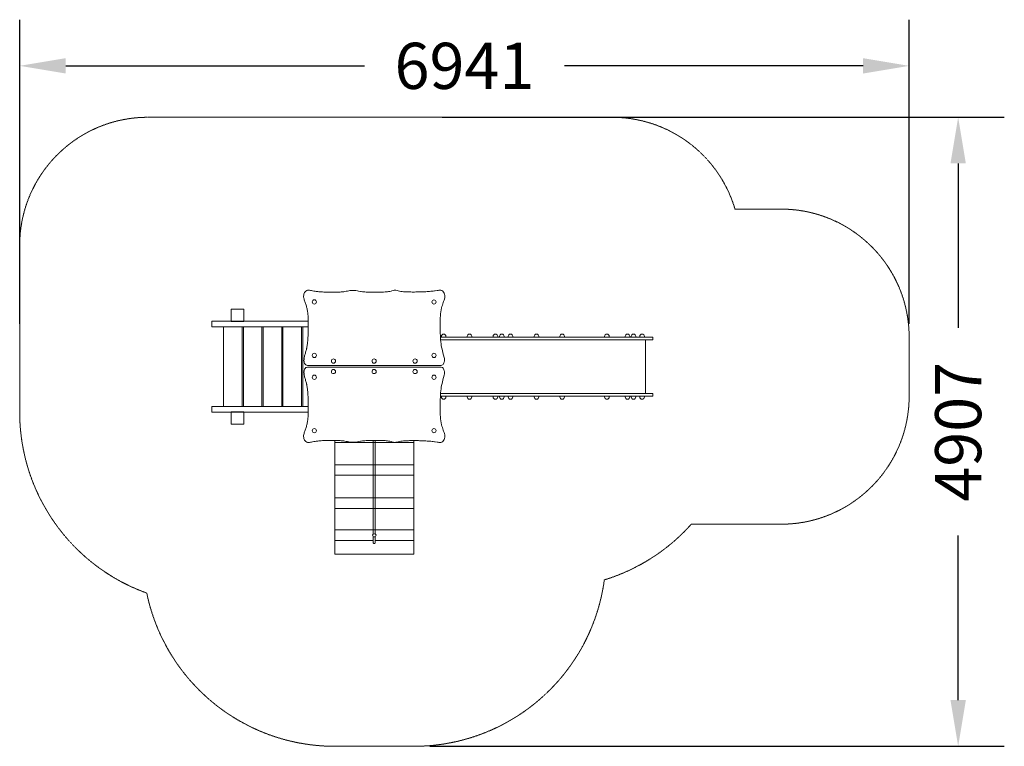
# Model space of a CAD drawing. Units: millimetres. Extents: x -501733 to -494050, y -827020 to -821352.
import ezdxf

# ---------------------------------------------------------------- set-up
doc = ezdxf.new("R2010")
doc.units = ezdxf.units.MM
doc.header["$LTSCALE"] = 0.2
doc.linetypes.add('STRICHLINIE2', pattern=[9.525, 6.35, -3.175])
for name, color, linetype, lineweight in [('Bemaßung Sicherheitsbereich', 5, 'Continuous', 18), ('Konstruktion', 1, 'Continuous', 0), ('Sicherheitsber.', 142, 'STRICHLINIE2', 15)]:
    doc.layers.add(name, color=color, linetype=linetype, lineweight=lineweight)
doc.dimstyles.new('Standard$0', dxfattribs={"dimtxt": 0.18, "dimasz": 0.18, "dimexe": 0.18, "dimexo": 0.0625, "dimgap": 0.09, "dimtad": 0, "dimtih": 1, "dimtoh": 1, "dimdec": 4, "dimzin": 0, "dimdsep": 46, "dimtxsty": 'Standard', "dimcen": 0.09, "dimadec": 0, "dimazin": 0, "dimtfac": 1, "dimtdec": 4, "dimtofl": 0, "dimtmove": 0, "dimatfit": 3, "dimfxl": 0, "dimtolj": 1, "dimtzin": 0, "dimarcsym": 0})

# ---------------------------------------------------------------- blocks, each defined once
blk = doc.blocks.new('*D8')
at = {"layer": 'Bemaßung Sicherheitsbereich', "color": 0, "lineweight": -2, "transparency": 16777216}
for p, q in [((-501733, -823723.4), (-501733, -821351.9)), ((-494792.1, -823723.4), (-494792.1, -821351.9)), ((-501373, -821711.9), (-499042.6, -821711.9)), ((-495152.1, -821711.9), (-497482.6, -821711.9))]:
    blk.add_line(p, q, dxfattribs=at)
at = {"layer": 'Bemaßung Sicherheitsbereich', "color": 0, "transparency": 16777216}
for points in [[(-501373, -821651.9), (-501373, -821771.9), (-501733, -821711.9)], [(-495152.1, -821651.9), (-495152.1, -821771.9), (-494792.1, -821711.9)]]:
    blk.add_solid(points, dxfattribs=at)
at = {"layer": 'Defpoints', "color": 0, "transparency": 16777216}
for p in [(-494792.1, -821711.9), (-501733, -823848.4), (-494792.1, -823848.4)]:
    blk.add_point(p, dxfattribs=at)
at = {"layer": 'Bemaßung Sicherheitsbereich', "color": 0, "transparency": 16777216, "insert": (-498262.6, -821711.9), "char_height": 360, "attachment_point": 5}
blk.add_mtext('\\A1;6941', dxfattribs=at)
blk = doc.blocks.new('*D9')
at = {"layer": 'Bemaßung Sicherheitsbereich', "color": 0, "lineweight": -2, "transparency": 16777216}
for p, q in [((-498437.3, -822113.2), (-494049.6, -822113.2)), ((-494409.6, -822473.2), (-494409.6, -823756.6)), ((-494409.6, -826659.9), (-494409.6, -825376.6)), ((-498532.1, -827019.9), (-494049.6, -827019.9))]:
    blk.add_line(p, q, dxfattribs=at)
at = {"layer": 'Bemaßung Sicherheitsbereich', "color": 0, "transparency": 16777216}
for points in [[(-494469.6, -822473.2), (-494349.6, -822473.2), (-494409.6, -822113.2)], [(-494469.6, -826659.9), (-494349.6, -826659.9), (-494409.6, -827019.9)]]:
    blk.add_solid(points, dxfattribs=at)
at = {"layer": 'Defpoints', "color": 0, "transparency": 16777216}
for p in [(-498562.3, -822113.2), (-498657.1, -827019.9), (-494409.6, -827019.9)]:
    blk.add_point(p, dxfattribs=at)
at = {"layer": 'Bemaßung Sicherheitsbereich', "color": 0, "transparency": 16777216, "insert": (-494409.6, -824566.6), "char_height": 360, "attachment_point": 5, "rotation": 90}
blk.add_mtext('\\A1;4907', dxfattribs=at)

msp = doc.modelspace()

# ---------------------------------------------------------------- linework, layer by layer
at = {"layer": 'Konstruktion'}
for p, q in [((-499272.8, -825519.9), (-499272.8, -824633.9)), ((-499272.8, -824649.6), (-498657.1, -824649.6)), ((-498973.8, -825363.6), (-498973.8, -824634)), ((-498958.2, -825363.6), (-498958.2, -824633.8)), ((-498657.1, -824635.4), (-498657.1, -825519.9)), ((-499272.8, -824824.8), (-498657.1, -824824.8)), ((-499272.8, -824905.3), (-498657.1, -824905.3)), ((-499272.8, -825080.8), (-498657.1, -825080.8)), ((-499272.8, -825163.8), (-498657.1, -825163.8)), ((-499272.8, -825331.1), (-498657.1, -825331.1)), ((-499272.8, -825414.2), (-498973.5, -825414.2)), ((-498959.4, -825414.2), (-498657.1, -825414.2)), ((-498657.1, -825519.9), (-499272.8, -825519.9))]:
    msp.add_line(p, q, dxfattribs=at)
for points in [[(-498454, -824049.1), (-499478.9, -824049.1), (-499486.7, -824048.8), (-499494.1, -824047.5), (-499499.4, -824045.4), (-499505.6, -824039.6), (-499509.5, -824033.1), (-499513, -824022.7), (-499513.8, -824018), (-499514.5, -824010.6), (-499514.4, -824003.2), (-499513.7, -823995.8), (-499512.2, -823987.1), (-499511.1, -823981.3), (-499509.5, -823974.1), (-499507.7, -823967), (-499505.8, -823959.8), (-499503.9, -823952.7), (-499501.9, -823945.5), (-499499.9, -823938.4), (-499497.9, -823931.3), (-499496, -823924.1), (-499494.2, -823916.9), (-499493.3, -823912.9), (-499491.2, -823902.5), (-499489.8, -823895.3), (-499488.7, -823888), (-499487.7, -823880.7), (-499486.8, -823873.3), (-499486, -823866), (-499485.3, -823858.6), (-499484.7, -823851.3), (-499484.2, -823843.9), (-499483.8, -823836.5), (-499483.4, -823829.1), (-499483.1, -823821.6), (-499482.9, -823814.2), (-499482.6, -823806.8), (-499482.4, -823799.4), (-499482.2, -823791.9), (-499482, -823782), (-499481.8, -823777.1), (-499481.6, -823769.6), (-499481.4, -823762.2), (-499481.2, -823754.8), (-499481, -823747.4), (-499480.9, -823740), (-499480.8, -823732.6), (-499480.7, -823725.2), (-499480.7, -823717.8), (-499480.7, -823710.4), (-499480.8, -823703), (-499480.9, -823695.7), (-499481.2, -823688.3), (-499481.5, -823680.9), (-499481.9, -823673.6), (-499482.4, -823666.2), (-499482.7, -823662.4), (-499483.8, -823651.5), (-499484.6, -823644.1), (-499485.6, -823636.8), (-499486.7, -823629.5), (-499487.9, -823622.2), (-499489.2, -823614.9), (-499490.7, -823607.6), (-499492.4, -823599.6), (-499493.9, -823593.2), (-499495.8, -823586), (-499497.8, -823578.9), (-499499.9, -823571.8), (-499502.3, -823564.8), (-499505.3, -823556.8), (-499507.6, -823551), (-499510.3, -823544.1), (-499512.9, -823537.2), (-499514.3, -823532.5), (-499516.3, -823522.8), (-499517.1, -823515.5), (-499517.2, -823507.7), (-499516.6, -823500.6), (-499515.2, -823493.2), (-499511.9, -823483.9), (-499509.6, -823479.6), (-499505.1, -823473.6), (-499501.4, -823470.1), (-499493.1, -823464.8), (-499486.2, -823462.5), (-499478.9, -823461.7), (-499471.6, -823462.2), (-499464.2, -823463.5), (-499456.7, -823465.3), (-499447.1, -823467), (-499437.4, -823468.6), (-499427.8, -823470.1), (-499418.2, -823471.6), (-499407.4, -823473), (-499398.8, -823473.9), (-499389.1, -823474.7), (-499379.4, -823475.5), (-499369.6, -823476), (-499359.9, -823476.4), (-499350.1, -823476.8), (-499340.3, -823477), (-499330.6, -823477.2), (-499317, -823477.4), (-499311, -823477.5), (-499301.3, -823477.6), (-499291.5, -823477.6), (-499281.8, -823477.7), (-499268, -823477.6), (-499262.2, -823477.5), (-499252.5, -823477.3), (-499242.7, -823476.9), (-499232.9, -823476.4), (-499223.2, -823475.7), (-499213.5, -823474.8), (-499203.8, -823473.6), (-499195.3, -823472.3), (-499184.5, -823470.3), (-499175, -823468.5), (-499165.4, -823466.6), (-499155.7, -823465), (-499146.1, -823463.8), (-499136.3, -823463.2), (-499126.5, -823463.1), (-499116.8, -823463.7), (-499110.8, -823464.3), (-499097.5, -823466.5), (-499087.9, -823468.5), (-499074, -823471.3), (-499068.7, -823472.2), (-499059.1, -823473.6), (-499049.4, -823474.7), (-499039.7, -823475.6), (-499030, -823476.2), (-499020.2, -823476.7), (-499010.4, -823477), (-499000.6, -823477.2), (-498990.8, -823477.3), (-498982.8, -823477.4), (-498971.3, -823477.6), (-498961.5, -823477.7), (-498951.7, -823477.8), (-498941.9, -823477.8), (-498932.2, -823477.8), (-498922.4, -823477.7), (-498912.7, -823477.4), (-498902.9, -823477.1), (-498893.2, -823476.6), (-498881.3, -823475.8), (-498873.8, -823475.2), (-498864.1, -823474.1), (-498854.4, -823472.8), (-498844.8, -823471), (-498835.3, -823468.7), (-498829.3, -823467), (-498816.4, -823463.2), (-498810.9, -823462.2), (-498797.3, -823462.9), (-498787.6, -823465), (-498779.7, -823467), (-498768.2, -823469.6), (-498758.5, -823471.3), (-498748.8, -823472.6), (-498739.1, -823473.6), (-498729.4, -823474.4), (-498719.6, -823475), (-498709.9, -823475.4), (-498700.2, -823475.7), (-498689.9, -823475.8), (-498680.7, -823476), (-498671, -823476.1), (-498661.3, -823476.1), (-498651.5, -823476.1), (-498641.7, -823476), (-498632, -823475.9), (-498622.2, -823475.8), (-498612.4, -823475.6), (-498602.7, -823475.3), (-498592.9, -823474.9), (-498583.2, -823474.5), (-498576.8, -823474.2), (-498563.7, -823473.5), (-498553.9, -823472.9), (-498544.2, -823472.2), (-498534.5, -823471.5), (-498524.7, -823470.6), (-498515, -823469.7), (-498505.3, -823468.7), (-498495.6, -823467.7), (-498490, -823467), (-498476.2, -823465.3)], [(-499481.7, -823703.6), (-500233, -823703.6), (-500233, -823748.3), (-499481.8, -823748.3)], [(-499481.9, -824368.7), (-499524.8, -824368.7), (-499524.8, -823747.5), (-499481.8, -823747.5)], [(-498440.1, -823848.4), (-496792.1, -823848.4), (-496792.1, -823829.5), (-498449.5, -823829.5)], [(-498448.4, -823848.4), (-496849.3, -823848.4), (-496849.3, -824268.4), (-498448.8, -824268.4)], [(-498454, -824062.4), (-499478.9, -824062.4), (-499486.7, -824062.8), (-499494.1, -824064), (-499499.4, -824066.2), (-499505.6, -824071.9), (-499509.5, -824078.5), (-499513, -824088.9), (-499513.8, -824093.5), (-499514.5, -824101), (-499514.4, -824108.4), (-499513.7, -824115.7), (-499512.2, -824124.4), (-499511.1, -824130.2), (-499509.5, -824137.4), (-499507.7, -824144.5), (-499505.8, -824151.7), (-499503.9, -824158.8), (-499501.9, -824166), (-499499.9, -824173.1), (-499497.9, -824180.2), (-499496, -824187.4), (-499494.2, -824194.6), (-499493.3, -824198.6), (-499491.2, -824209), (-499489.8, -824216.3), (-499488.7, -824223.5), (-499487.7, -824230.9), (-499486.8, -824238.2), (-499486, -824245.5), (-499485.3, -824252.9), (-499484.7, -824260.3), (-499484.2, -824267.7), (-499483.8, -824275.1), (-499483.4, -824282.5), (-499483.1, -824289.9), (-499482.9, -824297.3), (-499482.6, -824304.7), (-499482.4, -824312.2), (-499482.2, -824319.6), (-499482, -824329.5), (-499481.8, -824334.5), (-499481.6, -824341.9), (-499481.4, -824349.3), (-499481.2, -824356.7), (-499481, -824364.1), (-499480.9, -824371.5), (-499480.8, -824378.9), (-499480.7, -824386.3), (-499480.7, -824393.7), (-499480.7, -824401.1), (-499480.8, -824408.5), (-499480.9, -824415.9), (-499481.2, -824423.2), (-499481.5, -824430.6), (-499481.9, -824438), (-499482.4, -824445.3), (-499482.7, -824449.1), (-499483.8, -824460), (-499484.6, -824467.4), (-499485.6, -824474.7), (-499486.7, -824482), (-499487.9, -824489.3), (-499489.2, -824496.6), (-499490.7, -824503.9), (-499492.4, -824511.9), (-499493.9, -824518.3), (-499495.8, -824525.5), (-499497.8, -824532.6), (-499499.9, -824539.7), (-499502.3, -824546.7), (-499505.3, -824554.8), (-499507.6, -824560.5), (-499510.3, -824567.4), (-499512.9, -824574.3), (-499514.3, -824579.1), (-499516.3, -824588.7), (-499517.1, -824596.1), (-499517.2, -824603.8), (-499516.6, -824611), (-499515.2, -824618.3), (-499511.9, -824627.6), (-499509.6, -824631.9), (-499505.1, -824637.9), (-499501.4, -824641.4), (-499493.1, -824646.7), (-499486.2, -824649.1), (-499478.9, -824649.8), (-499471.6, -824649.3), (-499464.2, -824648), (-499456.7, -824646.2), (-499447.1, -824644.5), (-499437.4, -824642.9), (-499427.8, -824641.4), (-499418.2, -824640), (-499407.4, -824638.6), (-499398.8, -824637.6), (-499389.1, -824636.8), (-499379.4, -824636.1), (-499369.6, -824635.5), (-499359.9, -824635.1), (-499350.1, -824634.8), (-499340.3, -824634.5), (-499330.6, -824634.3), (-499317, -824634.1), (-499311, -824634.1), (-499301.3, -824633.9), (-499291.5, -824633.9), (-499281.8, -824633.8), (-499268, -824633.9), (-499262.2, -824634), (-499252.5, -824634.2), (-499242.7, -824634.6), (-499232.9, -824635.1), (-499223.2, -824635.8), (-499213.5, -824636.7), (-499203.8, -824637.9), (-499195.3, -824639.2), (-499184.5, -824641.2), (-499175, -824643.1), (-499165.4, -824644.9), (-499155.7, -824646.5), (-499146.1, -824647.7), (-499136.3, -824648.3), (-499126.5, -824648.4), (-499116.8, -824647.8), (-499110.8, -824647.2), (-499097.5, -824645), (-499087.9, -824643), (-499074, -824640.2), (-499068.7, -824639.3), (-499059.1, -824637.9), (-499049.4, -824636.8), (-499039.7, -824635.9), (-499030, -824635.3), (-499020.2, -824634.9), (-499010.4, -824634.6), (-499000.6, -824634.3), (-498990.8, -824634.2), (-498982.8, -824634.1), (-498971.3, -824633.9), (-498961.5, -824633.8), (-498951.7, -824633.7), (-498941.9, -824633.7), (-498932.2, -824633.7), (-498922.4, -824633.9), (-498912.7, -824634.1), (-498902.9, -824634.4), (-498893.2, -824634.9), (-498881.3, -824635.7), (-498873.8, -824636.3), (-498864.1, -824637.4), (-498854.4, -824638.8), (-498844.8, -824640.5), (-498835.3, -824642.8), (-498829.3, -824644.5), (-498816.4, -824648.3), (-498810.9, -824649.3), (-498797.3, -824648.6), (-498787.6, -824646.5), (-498779.7, -824644.5), (-498768.2, -824642), (-498758.5, -824640.3), (-498748.8, -824638.9), (-498739.1, -824637.9), (-498729.4, -824637.1), (-498719.6, -824636.5), (-498709.9, -824636.1), (-498700.2, -824635.9), (-498689.9, -824635.7), (-498680.7, -824635.6), (-498671, -824635.5), (-498661.3, -824635.4), (-498651.5, -824635.4), (-498641.7, -824635.5), (-498632, -824635.6), (-498622.2, -824635.7), (-498612.4, -824636), (-498602.7, -824636.2), (-498592.9, -824636.6), (-498583.2, -824637), (-498576.8, -824637.3), (-498563.7, -824638), (-498553.9, -824638.6), (-498544.2, -824639.3), (-498534.5, -824640), (-498524.7, -824640.9), (-498515, -824641.8), (-498505.3, -824642.8), (-498495.6, -824643.8), (-498490, -824644.5), (-498476.2, -824646.2)], [(-498448.8, -824268.4), (-496792.1, -824268.4), (-496792.1, -824287.4), (-498449.7, -824287.4)], [(-499481.6, -824413.4), (-500233, -824413.4), (-500233, -824368.8), (-499481.9, -824368.8)]]:
    msp.add_lwpolyline(points, dxfattribs=at)
for points in [[(-499985, -823609.2), (-500082.6, -823609.2), (-500082.6, -823705.9), (-499985, -823705.9)], [(-499995.7, -824368.7), (-500141.6, -824368.7), (-500141.6, -823747.5), (-499995.7, -823747.5)], [(-499843, -824370.3), (-499987.5, -824370.3), (-499987.5, -823747.7), (-499843, -823747.7)], [(-499687.8, -824368.7), (-499833.7, -824368.7), (-499833.7, -823747.5), (-499687.8, -823747.5)], [(-499535.1, -824370.3), (-499679.6, -824370.3), (-499679.6, -823747.7), (-499535.1, -823747.7)], [(-499985, -824507.8), (-500082.6, -824507.8), (-500082.6, -824411.1), (-499985, -824411.1)]]:
    msp.add_lwpolyline(points, close=True, dxfattribs=at)
for points in [[(-498442.7, -823829.5), (-498442.7, -823821.7, -1), (-498406.9, -823821.7), (-498406.9, -823829.5)], [(-498240.8, -823829.5), (-498240.8, -823821.7, -1), (-498205, -823821.7), (-498205, -823829.5)], [(-498038.8, -823829.5), (-498038.8, -823821.7, -1), (-498003, -823821.7), (-498003, -823829.5)], [(-497988.5, -823829.5), (-497988.5, -823821.7, -1), (-497952.7, -823821.7), (-497952.7, -823829.5)], [(-497921.3, -823829.5), (-497921.3, -823821.7, -1), (-497885.5, -823821.7), (-497885.5, -823829.5)], [(-497717.7, -823829.5), (-497717.7, -823821.7, -1), (-497681.9, -823821.7), (-497681.9, -823829.5)], [(-497517.6, -823829.5), (-497517.6, -823821.7, -1), (-497481.8, -823821.7), (-497481.8, -823829.5)], [(-497168.3, -823829.5), (-497168.3, -823821.7, -1), (-497132.5, -823821.7), (-497132.5, -823829.5)], [(-497008.3, -823829.5), (-497008.3, -823821.7, -1), (-496972.5, -823821.7), (-496972.5, -823829.5)], [(-496961.4, -823829.5), (-496961.4, -823821.7, -1), (-496925.7, -823821.7), (-496925.7, -823829.5)], [(-496894.3, -823829.5), (-496894.3, -823821.7, -1), (-496858.5, -823821.7), (-496858.5, -823829.5)], [(-498442.7, -824287.4), (-498442.7, -824295.1, 1), (-498406.9, -824295.1), (-498406.9, -824287.4)], [(-498240.8, -824287.4), (-498240.8, -824295.1, 1), (-498205, -824295.1), (-498205, -824287.4)], [(-498038.8, -824287.4), (-498038.8, -824295.1, 1), (-498003, -824295.1), (-498003, -824287.4)], [(-497988.5, -824287.4), (-497988.5, -824295.1, 1), (-497952.7, -824295.1), (-497952.7, -824287.4)], [(-497921.3, -824287.4), (-497921.3, -824295.1, 1), (-497885.5, -824295.1), (-497885.5, -824287.4)], [(-497717.7, -824287.4), (-497717.7, -824295.1, 1), (-497681.9, -824295.1), (-497681.9, -824287.4)], [(-497517.6, -824287.4), (-497517.6, -824295.1, 1), (-497481.8, -824295.1), (-497481.8, -824287.4)], [(-497168.3, -824287.4), (-497168.3, -824295.1, 1), (-497132.5, -824295.1), (-497132.5, -824287.4)], [(-497008.3, -824287.4), (-497008.3, -824295.1, 1), (-496972.5, -824295.1), (-496972.5, -824287.4)], [(-496961.4, -824287.4), (-496961.4, -824295.1, 1), (-496925.7, -824295.1), (-496925.7, -824287.4)], [(-496894.3, -824287.4), (-496894.3, -824295.1, 1), (-496858.5, -824295.1), (-496858.5, -824287.4)]]:
    msp.add_lwpolyline(points, format="xyb", dxfattribs=at)
msp.add_lwpolyline([(-498968.5, -825437.7), (-498964.4, -825437.7, 0.414214), (-498959.4, -825432.7), (-498959.4, -825385.7), (-498973.5, -825385.7), (-498973.5, -825432.7, 0.414214)], format="xyb", close=True, dxfattribs=at)
for centre in [(-499433.8, -823553.5), (-498500, -823553.9), (-499433.8, -823970.6), (-498500, -823970.6), (-499284.3, -824015.2), (-498967.2, -824015.2), (-498647.7, -824015.2), (-499433.8, -824140.9), (-499284.3, -824096.3), (-498967.2, -824096.3), (-498647.7, -824096.3), (-498500, -824140.9), (-499433.8, -824558), (-498500, -824557.6)]:
    msp.add_circle(centre, 16.5, dxfattribs=at)
msp.add_ellipse((-498966, -825373.6), major_axis=(-13.6, 0), ratio=0.898974, dxfattribs=at)
for points in [[(-498454, -824049.1), (-498433.6, -824045.4), (-498420, -824022.7), (-498420.7, -823987.1), (-498439.6, -823912.9), (-498451, -823782), (-498450.2, -823662.4), (-498440.5, -823599.6), (-498427.7, -823556.8), (-498418.6, -823532.5), (-498415.8, -823507.7), (-498421, -823483.9), (-498431.5, -823470.1), (-498446.7, -823462.5), (-498476.2, -823465.3)], [(-498454, -824062.4), (-498433.6, -824066.2), (-498420, -824088.9), (-498420.7, -824124.4), (-498439.6, -824198.6), (-498451, -824329.5), (-498450.2, -824449.1), (-498440.5, -824511.9), (-498427.7, -824554.8), (-498418.6, -824579.1), (-498415.8, -824603.8), (-498421, -824627.6), (-498431.5, -824641.4), (-498446.7, -824649.1), (-498476.2, -824646.2)]]:
    msp.add_spline(points, degree=3, dxfattribs=at)
at = {"layer": 'Sicherheitsber.'}
for p, q in [((-498562.3, -822113.2), (-500733, -822113.2)), ((-497110.1, -822113.2), (-498562.3, -822113.2)), ((-495792.1, -822829.5), (-496151.2, -822829.5)), ((-501733, -824413.4), (-501733, -823113.2)), ((-494792.1, -823829.5), (-494792.1, -824287.4)), ((-495792.1, -825287.4), (-496492.1, -825287.4)), ((-498657.1, -827019.9), (-499272.8, -827019.9))]:
    msp.add_line(p, q, dxfattribs=at)
for centre, radius, start, end in [((-500733, -823113.2), 1000, 90, 180), ((-497110.1, -823113.2), 1000, 16.48314, 90), ((-495792.1, -823829.5), 1000, 0, 90), ((-495792.1, -824287.4), 1000, 270, 0), ((-500233, -824413.4), 1500, 180, 250.18243), ((-497610.1, -824287.4), 1500, 287.03533, 318.18969), ((-498657.1, -825519.9), 1500, 270, 352.27558), ((-499272.8, -825519.9), 1500, 191.71737, 270)]:
    msp.add_arc(centre, radius, start, end, dxfattribs=at)

# ---------------------------------------------------------------- dimensions: what is measured, and where the dimension line sits
at = {"layer": 'Bemaßung Sicherheitsbereich'}
dim = msp.add_linear_dim(base=(-494792.1, -821711.9), p1=(-501733, -823848.4), p2=(-494792.1, -823848.4), dimstyle='Standard$0', override={"dimscale": 2000, "dimdec": 0}, dxfattribs=at)
dim.commit()
dim.dimension.update_dxf_attribs({"geometry": '*D8', "text_midpoint": (-498262.6, -821711.9), "dimtype": 160})
dim = msp.add_linear_dim(base=(-494409.6, -827019.9), p1=(-498562.3, -822113.2), p2=(-498657.1, -827019.9), angle=90, dimstyle='Standard$0', override={"dimscale": 2000, "dimdec": 0}, dxfattribs=at)
dim.commit()
dim.dimension.update_dxf_attribs({"geometry": '*D9', "text_midpoint": (-494409.6, -824566.6), "text_rotation": 90})

doc.saveas('drawing.dxf')
